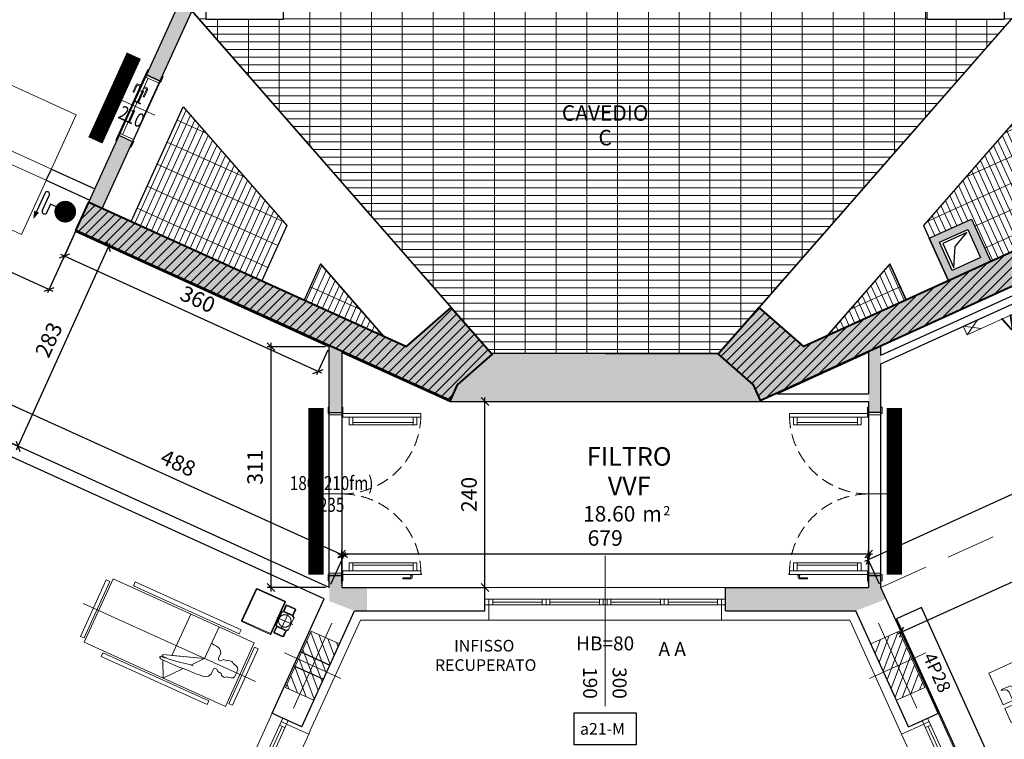
# Model space of a CAD drawing. Units: millimetres. Extents: x -53510 to 92537, y -14568 to 65432.
# Drawn here: x 37136 to 49833, y 39322 to 48605 of the extents above; entities that cross this region are included whole.
import ezdxf
from ezdxf.enums import TextEntityAlignment as Align

# ---------------------------------------------------------------- set-up
doc = ezdxf.new("R2010")
doc.units = ezdxf.units.MM
doc.header["$LTSCALE"] = 100
doc.linetypes.add('HIDDEN', pattern=[9.525, 6.35, -3.175])
doc.linetypes.add('HIDDEN2', pattern=[4.7625, 3.175, -1.5875])
doc.layers.get('0').update_dxf_attribs({"lineweight": 9})
for name, color, linetype, lineweight in [('000_ARREDO 1', 251, 'Continuous', 5), ('000_PORTE', 4, 'Continuous', 5), ('000_PROIEZIONI', 6, 'HIDDEN2', 13), ('0_note', 10, 'Continuous', 20), ('A-Bancali', 7, 'Continuous', 5), ('A-FIN', 4, 'Continuous', 5), ('A-GRIGLIE', 251, 'Continuous', 9), ('A-MURI-NONSEZ', 3, 'Continuous', 25), ('A-MURI-SEZ', 1, 'Continuous', 30), ('A-PORTE', 3, 'Continuous', 13), ('A-Quote-infissi', 6, 'Continuous', 9), ('A-QUOTE-PORTE', 6, 'Continuous', 9), ('A-Rivestimento', 3, 'Continuous', 20), ('A-TEX-ROOM', 7, 'Continuous', 9), ('APPARECCHIATURE', 212, 'Continuous', 5), ('COSTRUZIONI', 10, 'Continuous', 9), ('S-Assi', 251, 'Continuous', 9), ('S-CAMPI-PIL', 212, 'Continuous', 5), ('S-CLS', 5, 'Continuous', 40), ('S-Pilastri', 1, 'Continuous', 20)]:
    doc.layers.add(name, color=color, linetype=linetype, lineweight=lineweight)
doc.layers.add('A-CONTORNI', color=6, linetype='Continuous', plot=False)
doc.layers.add('A-SOGLIA', color=6, linetype='Continuous', plot=False)
for name, color, linetype in [('A-QUOTE', 6, 'Continuous'), ('ANTINCENDIO', 6, 'Continuous'), ('Arredi_appalto', 10, 'Continuous'), ('Codice infisso esterno', 6, 'Continuous'), ('IMP-VF', 10, 'Continuous')]:
    doc.layers.add(name, color=color, linetype=linetype)
doc.styles.add('AR_AT', font='simplex.shx', dxfattribs={"width": 0.9, "oblique": 15, "height": 16})
doc.styles.add('ARIAL', font='arial.ttf')
doc.styles.add('Cardio', font='romans.shx', dxfattribs={"height": 18})
doc.styles.add('Destinazione', font='arial.ttf')
doc.styles.add('RS', font='ROMANS')
doc.styles.add('RS8', font='ROMANS.shx', dxfattribs={"width": 0.8})
doc.styles.get("Standard").update_dxf_attribs({"font": 'txt.shx'})
doc.styles.add('testi meccanici', font='isocpeur.ttf', dxfattribs={"height": 20})
doc.dimstyles.new('ISO-100', dxfattribs={"dimtxt": 200, "dimasz": 100, "dimexe": 50, "dimexo": 50, "dimgap": 80, "dimtad": 1, "dimdec": 0, "dimlfac": 0.1, "dimtxsty": 'RS8', "dimblk": 'OBLIQUE', "dimcen": 250, "dimdle": 50, "dimclrt": 256, "dimadec": 0, "dimazin": 0, "dimtfac": 1, "dimtdec": 0, "dimtmove": 0, "dimatfit": 3, "dimfxl": 0, "dimarcsym": 0})
pattern_1 = [(45, (44685.9, 25441), (-61.87184, 61.87184), [])]
pattern_2 = [(114.4236, (57520.97, 47887.766), (71.13387, 32.3031), []), (24.4236, (57520.97, 47887.77), (129.212, -284.535), [])]
pattern_3 = [(65.5764, (31850.82, 47887.766), (-71.13387, 32.3031), []), (155.5764, (31850.82, 47887.77), (-129.212, -284.535), [])]

# ---------------------------------------------------------------- blocks, each defined once
blk = doc.blocks.new('Pilastro40x80')
at = {"layer": 'S-CAMPI-PIL'}
h = blk.add_hatch(dxfattribs=at)
h.set_pattern_fill('ANSI31', color=256, scale=70, style=0)
h.set_pattern_definition([(45, (0, 0), (-6.1872, 6.1872), [])])
h.paths.add_polyline_path([(20, 40), (0, 40), (0, 0), (20, 0)])
h.paths.add_polyline_path([(0, 40), (-20, 40), (-20, 0), (0, 0)])
h.paths.add_polyline_path([(0, 0), (-20, 0), (-20, -40), (0, -40)])
h.paths.add_polyline_path([(20, 0), (0, 0), (0, -40), (20, -40)])
blk.add_lwpolyline([(-20, -40), (20, -40), (20, 40), (-20, 40)], close=True)
at = {"layer": 'S-Assi'}
for p, q in [((0, -60), (0, 60)), ((-40, 0), (40, 0))]:
    blk.add_line(p, q, dxfattribs=at)
blk = doc.blocks.new('Dest_nomq2')
at = {"style": 'Destinazione', "width": 0.99}
for tag, p in [('DESTINAZIONE-RIGA1', (0, 0)), ('DESTINAZIONE-RIGA2', (0, -31.7)), ('DESTINAZIONE-RIGA3', (0, -63.3))]:
    blk.add_attdef(tag, text='', height=20, dxfattribs=at).set_placement(p, align=Align.CENTER)
blk = doc.blocks.new('Fin_250')
at = {"layer": 'A-Bancali'}
for p, q in [((-54, -120), (-54, 120)), ((0, 125), (0, -125))]:
    blk.add_line(p, q, dxfattribs=at)
at = {"layer": 'A-FIN'}
for p, q in [((-22.5, 125), (-22.5, -125)), ((-22.5, 120), (-15, 120)), ((-22.5, 115), (-15, 115)), ((-18.75, 115), (-18.75, 71.25)), ((-15, 125), (-15, -125)), ((-22.5, 71.25), (-15, 71.25)), ((-22.5, 66.25), (-15, 66.25)), ((-22.5, 61.25), (-15, 61.25)), ((-18.75, 61.25), (-18.75, 7.5)), ((-22.5, 7.5), (-15, 7.5)), ((-22.5, 2.5), (-15, 2.5)), ((-22.5, -2.5), (-15, -2.5)), ((-22.5, -7.5), (-15, -7.5)), ((-18.75, -7.5), (-18.75, -61.25)), ((-22.5, -61.25), (-15, -61.25)), ((-22.5, -66.25), (-15, -66.25)), ((-22.5, -71.25), (-15, -71.25)), ((-18.75, -71.25), (-18.75, -115)), ((-22.5, -115), (-15, -115)), ((-22.5, -120), (-15, -120))]:
    blk.add_line(p, q, dxfattribs=at)
at = {"layer": 'A-MURI-SEZ'}
for p, q in [((-42, 125), (-7.5, 125)), ((-7.5, 125), (0, 125)), ((-42, -125), (-7.5, -125)), ((-7.5, -125), (0, -125))]:
    blk.add_line(p, q, dxfattribs=at)
at = {"layer": 'A-Rivestimento'}
for p, q in [((-54, 125), (-54, 120)), ((-54, 120), (-22.5, 120)), ((-22.5, 120), (-22.5, 125)), ((-54, -120), (-22.5, -120)), ((-54, -125), (-54, -120)), ((-22.5, -120), (-22.5, -125))]:
    blk.add_line(p, q, dxfattribs=at)
blk = doc.blocks.new('Quota_dx')
blk.add_line((0, 37.5), (0, -156.5))
at = {"style": 'Cardio'}
for tag, p in [('LARGHEZZA', (4, -126.5)), ('ALTEZZA', (-34, -126.5))]:
    blk.add_attdef(tag, text='', height=18, rotation=270, dxfattribs=at).set_placement(p, align=Align.BOTTOM_CENTER)
blk.add_attdef('BANCALE', text='', height=18, dxfattribs=at).set_placement((0, -66.5), align=Align.TOP_CENTER)
blk = doc.blocks.new('Dest_mq')
at = {"style": 'Destinazione'}
for s, height, p in [('m', 20, (16.8, -110)), ('2', 12, (43.9, -102.1))]:
    blk.add_text(s, height=height, dxfattribs=at).set_placement(p)
at = {"style": 'Destinazione', "width": 0.99}
for tag, p in [('DESTINAZIONE-RIGA1', (0, 0)), ('DESTINAZIONE-RIGA2', (0, -38)), ('DESTINAZIONE-RIGA3', (0, -76))]:
    blk.add_attdef(tag, text='', height=24, dxfattribs=at).set_placement(p, align=Align.CENTER)
blk.add_attdef('SUPERFICIE', text='', height=20, dxfattribs=at).set_placement((7.9, -110), align=Align.RIGHT)
blk = doc.blocks.new('*U137')
for points in [[(-2040, 15), (-2075, 15), (-2075, 10), (-2090, 10), (-2090, 1020), (-2040, 1020), (-2040, 1020), (-2040, 1020)], [(-60, 15), (-25, 15), (-25, 10), (-10, 10), (-10, 1030), (-25, 1030), (-25, 1020), (-60, 1020)], [(-2040, 970), (-1940, 970), (-1940, 920), (-2040, 920)], [(-1970, 920), (-1940, 920), (-1940, 145), (-1970, 145)], [(-60, 970), (-160, 970), (-160, 920), (-60, 920)], [(-130, 920), (-160, 920), (-160, 145), (-130, 145)], [(-2040, 145), (-1940, 145), (-1940, 95), (-2040, 95)], [(-60, 145), (-160, 145), (-160, 95), (-60, 95)], [(-2090, 0), (-2170, 0), (-2170, 15), (-2090, 15)], [(-30, -160), (0, -160), (0, 0), (-30, 0)], [(-10, 0), (70, 0), (70, 15), (-10, 15)], [(-2070, -160), (-2100, -160), (-2100, 0), (-2070, 0)], [(-2090, -160), (-2170, -160), (-2170, -175), (-2090, -175)], [(-10, -160), (70, -160), (70, -175), (-10, -175)]]:
    blk.add_lwpolyline(points, close=True)
for points in [[(-10, 878), (-8, 878, 0.414214), (-5, 881), (-5, 920, 0.414214), (-8, 923), (-10, 923)], [(-5, 908), (25, 908, -0.414214), (45, 888), (45, 793, -0.414214), (40, 788), (35, 788, -0.414214), (30, 793), (30, 888, 0.414214), (25, 893), (-5, 893)]]:
    blk.add_lwpolyline(points, format="xyb")
for centre in [(-2080, 5), (-20, 5)]:
    blk.add_circle(centre, 5)
at = {"linetype": 'HIDDEN2', "ltscale": 0.5}
for centre, start, end in [((-2070, 0), 0, 90), ((-30, 0), 90, 180)]:
    blk.add_arc(centre, 1020, start, end, dxfattribs=at)
at = {"layer": 'A-QUOTE-PORTE'}
blk.add_line((-1050, 87), (-1050, -347), dxfattribs=at)
at = {"layer": 'A-SOGLIA'}
blk.add_lwpolyline([(0, -160), (-2100, -160), (-2100, 0), (0, 0)], close=True, dxfattribs=at)
at = {"layer": 'A-QUOTE-PORTE', "style": 'RS', "width": 0.8}
blk.add_attdef('90', text='', height=180, rotation=90, dxfattribs=at).set_placement((-1620, -350), align=Align.CENTER)
blk.add_attdef('210', text='', height=180, rotation=90, dxfattribs=at).set_placement((-1520, -350), align=Align.TOP_CENTER)
blk = doc.blocks.new('_Oblique')
blk.add_line((-0.5, -0.5), (0.5, 0.5))
blk = doc.blocks.new('*D193')
at = {"layer": 'A-QUOTE', "color": 0, "lineweight": -2}
for p, q in [((48033, 41622), (52567, 43681)), ((52666, 43343), (52501, 43706)), ((48222, 41325), (48058, 41688))]:
    blk.add_line(p, q, dxfattribs=at)
at = {"layer": 'A-QUOTE', "color": 0, "lineweight": -2, "xscale": 100, "yscale": 100, "zscale": 100}
for p, rotation in [((52522, 43660), 24.423592828865), ((48078, 41642), 204.423592828865)]:
    blk.add_blockref('_Oblique', p, dxfattribs=dict(at, rotation=rotation))
at = {"layer": 'A-QUOTE', "insert": (50226, 42815), "char_height": 200, "attachment_point": 5, "rotation": 24.4236, "style": 'RS8'}
blk.add_mtext('488', dxfattribs=at)
blk = doc.blocks.new('*D251')
at = {"layer": 'A-QUOTE', "color": 0, "lineweight": -2}
for p, q in [((41239, 41713), (48133, 41713)), ((41289, 41330), (41289, 41763)), ((48083, 41330), (48083, 41763))]:
    blk.add_line(p, q, dxfattribs=at)
at = {"layer": 'A-QUOTE', "color": 0, "lineweight": -2, "xscale": 100, "yscale": 100, "zscale": 100, "rotation": 180}
blk.add_blockref('_Oblique', (41289, 41713), dxfattribs=at)
at = {"layer": 'A-QUOTE', "color": 0, "lineweight": -2, "xscale": 100, "yscale": 100, "zscale": 100}
blk.add_blockref('_Oblique', (48083, 41713), dxfattribs=at)
at = {"layer": 'A-QUOTE', "insert": (44686, 41893), "char_height": 200, "attachment_point": 5, "style": 'RS8'}
blk.add_mtext('679', dxfattribs=at)
blk = doc.blocks.new('LETTO SO')
for p, q in [((-1850, 600), (-1850, 0)), ((-1400, 600), (-1850, 600)), ((-1592, 537), (-1587, 548)), ((-1592, 483), (-1592, 537)), ((-1587, 548), (-1582, 537)), ((-1400, 0), (-1400, 600)), ((-1350, 600), (-1350, 0)), ((-1150, 600), (-1350, 600)), ((-1150, 0), (-1150, 600)), ((-1100, 600), (-1100, 0)), ((-900, 600), (-1100, 600)), ((-900, 0), (-900, 600)), ((-850, 600), (-850, 0)), ((0, 600), (-850, 600)), ((0, 0), (0, 600)), ((-1586, 451), (-1592, 483)), ((-1587, 402), (-1586, 451)), ((-1578, 392), (-1587, 402)), ((-1561, 393), (-1578, 392)), ((-1551, 402), (-1561, 393)), ((-1559, 485), (-1559, 485)), ((-1500, 404), (-1551, 402)), ((-1464, 399), (-1500, 404)), ((-1428, 393), (-1464, 399)), ((-1387, 383), (-1428, 393)), ((-1336, 373), (-1387, 383)), ((227, 400), (27, 400)), ((227, 400), (27, 400)), ((27, 400), (27, 200)), ((227, 200), (227, 400)), ((-1195, 363), (-1336, 373)), ((-1157, 354), (-1195, 363)), ((-1103, 342), (-1157, 354)), ((-949, 311), (-1103, 342)), ((-1054, 263), (-1103, 250)), ((-1004, 274), (-1054, 263)), ((-949, 281), (-1004, 274)), ((-909, 305), (-949, 311)), ((-883, 291), (-949, 281)), ((-877, 301), (-909, 305)), ((-796, 299), (-883, 291)), ((-774, 301), (-877, 301)), ((-774, 301), (-796, 299)), ((-575, 299), (-675, 298)), ((-625, 350), (-625, 250)), ((203, 273), (200, 250)), ((204, 300), (203, 273)), ((203, 273), (203, 273)), ((-1586, 147), (-1590, 117)), ((-1572, 199), (-1587, 186)), ((-1587, 186), (-1586, 147)), ((-1551, 199), (-1572, 199)), ((-1531, 188), (-1551, 199)), ((-1551, 127), (-1536, 134)), ((-1536, 134), (-1520, 137)), ((-1500, 188), (-1531, 188)), ((-1520, 137), (-1111, 131)), ((-1469, 199), (-1500, 188)), ((-1387, 219), (-1469, 199)), ((-1336, 229), (-1387, 219)), ((-1199, 232), (-1336, 229)), ((-1164, 240), (-1199, 232)), ((-1137, 243), (-1164, 240)), ((-1103, 250), (-1137, 243)), ((-1111, 131), (-1031, 127)), ((-887, 127), (-821, 130)), ((-821, 130), (-744, 137)), ((-744, 137), (-702, 142)), ((-702, 142), (-662, 147)), ((-662, 147), (-592, 156)), ((-592, 156), (-477, 158)), ((-497, 126), (-436, 137)), ((-477, 158), (-438, 151)), ((-438, 151), (-395, 147)), ((-436, 137), (-395, 147)), ((-395, 147), (-344, 158)), ((-395, 147), (-344, 158)), ((-87, 147), (-98, 127)), ((-85, 223), (-87, 209)), ((-87, 209), (-87, 147)), ((-77, 240), (-85, 223)), ((-46, 240), (-77, 240)), ((-16, 209), (-46, 240)), ((25, 209), (-16, 209)), ((36, 199), (25, 209)), ((27, 200), (227, 200)), ((60, 190), (36, 199)), ((87, 188), (60, 190)), ((103, 193), (87, 188)), ((116, 203), (103, 193)), ((138, 209), (116, 203)), ((169, 219), (138, 209)), ((189, 229), (169, 219)), ((200, 250), (189, 229)), ((-1850, 0), (-1400, 0)), ((-1590, 117), (-1592, 65)), ((-1592, 65), (-1587, 54)), ((-1587, 54), (-1582, 65)), ((-1582, 65), (-1575, 76)), ((-1575, 76), (-1566, 102)), ((-1575, 76), (-1575, 76)), ((-1566, 102), (-1561, 117)), ((-1561, 117), (-1551, 127)), ((-1350, 0), (-1150, 0)), ((-1100, 0), (-900, 0)), ((-1031, 127), (-887, 127)), ((-850, 0), (0, 0)), ((-774, 65), (-770, 86)), ((-754, 55), (-774, 65)), ((-770, 86), (-713, 86)), ((-763, 90), (-764, 96)), ((-764, 96), (-713, 96)), ((-733, 86), (-763, 90)), ((-458, 59), (-754, 55)), ((-713, 86), (-733, 86)), ((-713, 96), (-696, 99)), ((-696, 99), (-682, 96)), ((-682, 96), (-640, 100)), ((-640, 100), (-600, 106)), ((-600, 106), (-497, 126)), ((-385, 65), (-458, 59)), ((-334, 70), (-385, 65)), ((-273, 77), (-334, 70)), ((-211, 86), (-273, 77)), ((-174, 91), (-211, 86)), ((-127, 102), (-174, 91)), ((-108, 117), (-127, 102)), ((-98, 127), (-108, 117))]:
    blk.add_line(p, q)
blk.add_lwpolyline([(-1582, 537), (-1576, 521), (-1572, 506), (-1559, 485), (-1541, 465), (-1466, 460), (-1354, 459), (-1158, 459), (-1092, 465), (-1030, 469), (-955, 472), (-878, 470), (-785, 465), (-737, 458), (-692, 445), (-623, 436), (-498, 434), (-430, 444), (-344, 445), (-393, 451), (-448, 461), (-503, 472), (-600, 486), (-673, 495), (-764, 496), (-754, 506), (-713, 506), (-774, 506), (-785, 516), (-774, 527), (-754, 537), (-537, 537), (-395, 527), (-334, 527), (-267, 521), (-211, 516), (-177, 514), (-136, 505), (-108, 486), (-87, 445), (-87, 373), (-77, 358), (-46, 357), (-22, 381), (5, 383), (26, 387), (43, 408), (77, 414), (92, 413), (97, 404), (111, 396), (138, 393), (169, 383), (189, 373), (200, 352), (204, 300)])
blk = doc.blocks.new('*D284')
at = {"layer": 'A-QUOTE', "color": 0, "lineweight": -2}
blk.add_line((52994, 42741), (48460, 40681), dxfattribs=at)
at = {"layer": 'A-QUOTE', "color": 0, "lineweight": -2, "xscale": 100, "yscale": 100, "zscale": 100}
for p, rotation in [((52949, 42720), 24.42359282884063), ((48505, 40702), 204.4235928288406)]:
    blk.add_blockref('_Oblique', p, dxfattribs=dict(at, rotation=rotation))
at = {"layer": 'A-QUOTE', "insert": (50653, 41875), "char_height": 200, "attachment_point": 5, "rotation": 24.4236, "style": 'RS8'}
blk.add_mtext('488', dxfattribs=at)
blk = doc.blocks.new('A$C6E226B23')
at = {"layer": 'Codice infisso esterno', "color": 3}
blk.add_lwpolyline([(1100, -1196), (1900, -1196), (1900, -1607), (1100, -1607)], close=True, dxfattribs=at)
at = {"layer": 'Codice infisso esterno', "insert": (1176, -1328), "char_height": 150, "attachment_point": 1}
blk.add_mtext_dynamic_manual_height_columns('{\\fArial|b0|i0|c0|p34;a21-M}', width=800, gutter_width=12.5, heights=[0], dxfattribs=at)
blk = doc.blocks.new('ANTINCENDIO')
at = {"layer": 'ANTINCENDIO'}
for p, q in [((21800, -2161), (21491, -2163)), ((21591, -2223), (21800, -2221)), ((21704, -2286), (21592, -2287)), ((21705, -2370), (21704, -2286))]:
    blk.add_line(p, q, dxfattribs=at)
blk.add_lwpolyline([(21439, -2163, 0, 67.2, 0), (21542, -2163, 67.2, 67.2, 0)], format="xyseb", dxfattribs=at)
at = {"layer": 'ANTINCENDIO', "const_width": 140}
blk.add_lwpolyline([(21697, -2428, -1), (21698, -2568, -1)], format="xyb", close=True, dxfattribs=at)
at = {"layer": 'ANTINCENDIO'}
for centre, radius, start, end in [((21588, -2255), 32.4, 83.2647, 277.5242), ((21806, -2191), 30.7, 259.1237, 101.6652)]:
    blk.add_arc(centre, radius, start, end, dxfattribs=at)
blk = doc.blocks.new('*U68')
for points in [[(-850, 190), (-930, 190), (-930, 205), (-850, 205)], [(-830, 190), (-860, 190), (-860, 0), (-830, 0)], [(-30, 190), (0, 190), (0, 0), (-30, 0)], [(-10, 190), (70, 190), (70, 205), (-10, 205)], [(-850, 0), (-930, 0), (-930, -15), (-850, -15)], [(-30, 35), (-30, 0), (-25, 0), (-25, -15), (-840, -15), (-840, 0), (-830, 0), (-830, 35)], [(-10, 0), (70, 0), (70, -15), (-10, -15)]]:
    blk.add_lwpolyline(points, close=True)
for points in [[(-678, 35), (-678, 37, 0.414214), (-680, 40), (-720, 40, 0.414214), (-722, 37), (-722, 35)], [(-708, 40), (-708, 70, -0.414214), (-688, 90), (-593, 90, -0.414214), (-588, 85), (-588, 80, -0.414214), (-593, 75), (-688, 75, 0.414214), (-693, 70), (-693, 40)], [(-678, -15), (-678, -17, -0.414214), (-680, -20), (-720, -20, -0.414214), (-722, -17), (-722, -15)], [(-708, -20), (-708, -50, 0.414214), (-688, -70), (-593, -70, 0.414214), (-588, -65), (-588, -60, 0.414214), (-593, -55), (-688, -55, -0.414214), (-693, -50), (-693, -20)]]:
    blk.add_lwpolyline(points, format="xyb")
blk.add_circle((-20, -5), 5)
at = {"layer": 'A-QUOTE-PORTE'}
blk.add_line((-430, 314), (-430, -224), dxfattribs=at)
at = {"layer": 'A-SOGLIA'}
blk.add_lwpolyline([(0, 0), (-860, 0), (-860, 190), (0, 190)], close=True, dxfattribs=at)
at = {"layer": 'A-QUOTE-PORTE', "style": 'RS', "width": 0.8}
blk.add_attdef('100', text='', height=180, rotation=90, dxfattribs=at).set_placement((-380, 40), align=Align.CENTER)
blk.add_attdef('210', text='', height=180, rotation=90, dxfattribs=at).set_placement((-280, 40), align=Align.TOP_CENTER)
blk = doc.blocks.new('*D910')
at = {"layer": 'A-QUOTE', "color": 0, "lineweight": -2}
for p, q in [((37902, 45851), (38328, 45657)), ((37093, 43058), (38303, 45724)), ((36733, 43276), (37159, 43082))]:
    blk.add_line(p, q, dxfattribs=at)
at = {"layer": 'Defpoints', "color": 0}
for p in [(37857, 45872), (38283, 45678), (36687, 43297)]:
    blk.add_point(p, dxfattribs=at)
at = {"layer": 'A-QUOTE', "color": 0, "lineweight": -2, "xscale": 100, "yscale": 100, "zscale": 100}
for p, rotation in [((38283, 45678), 65.57640717110563), ((37113, 43103), 245.5764071711057)]:
    blk.add_blockref('_Oblique', p, dxfattribs=dict(at, rotation=rotation))
at = {"layer": 'A-QUOTE', "insert": (37534, 44465), "char_height": 200, "attachment_point": 5, "rotation": 65.5764, "style": 'RS8'}
blk.add_mtext('283', dxfattribs=at)
blk = doc.blocks.new('*D931')
at = {"layer": 'A-QUOTE', "color": 0, "lineweight": -2}
for p, q in [((32154, 48555), (31759, 47685)), ((31734, 47752), (37561, 45105)), ((37890, 45950), (37495, 45081))]:
    blk.add_line(p, q, dxfattribs=at)
at = {"layer": 'Defpoints', "color": 0}
for p in [(32175, 48601), (37911, 45996), (37516, 45126)]:
    blk.add_point(p, dxfattribs=at)
at = {"layer": 'A-QUOTE', "color": 0, "lineweight": -2, "xscale": 100, "yscale": 100, "zscale": 100}
for p, rotation in [((31780, 47731), 155.5764071713767), ((37516, 45126), 335.5764071713768)]:
    blk.add_blockref('_Oblique', p, dxfattribs=dict(at, rotation=rotation))
at = {"layer": 'A-QUOTE', "insert": (34722, 46592), "char_height": 200, "attachment_point": 5, "rotation": 335.5764, "style": 'RS8'}
blk.add_mtext('630', dxfattribs=at)
blk = doc.blocks.new('*D932')
at = {"layer": 'A-QUOTE', "color": 0, "lineweight": -2}
blk.add_line((43136, 41230), (43136, 43730), dxfattribs=at)
at = {"layer": 'Defpoints', "color": 0}
for p in [(43136, 43680), (43136, 43680), (43136, 41280)]:
    blk.add_point(p, dxfattribs=at)
at = {"layer": 'A-QUOTE', "color": 0, "lineweight": -2, "xscale": 100, "yscale": 100, "zscale": 100}
for p, rotation in [((43136, 43680), 90), ((43136, 41280), 270)]:
    blk.add_blockref('_Oblique', p, dxfattribs=dict(at, rotation=rotation))
at = {"layer": 'A-QUOTE', "insert": (42956, 42480), "char_height": 200, "attachment_point": 5, "rotation": 90, "style": 'RS8'}
blk.add_mtext('240', dxfattribs=at)
blk = doc.blocks.new('*D933')
at = {"layer": 'A-QUOTE', "color": 0, "lineweight": -2}
for p, q in [((36708, 43342), (36895, 43753)), ((36828, 43728), (41361, 41670)), ((41149, 41325), (41336, 41736))]:
    blk.add_line(p, q, dxfattribs=at)
at = {"layer": 'Defpoints', "color": 0}
for p in [(36687, 43297), (41315, 41691), (41129, 41280)]:
    blk.add_point(p, dxfattribs=at)
at = {"layer": 'A-QUOTE', "color": 0, "lineweight": -2, "xscale": 100, "yscale": 100, "zscale": 100}
for p, rotation in [((36874, 43707), 155.5764071711448), ((41315, 41691), 335.5764071711448)]:
    blk.add_blockref('_Oblique', p, dxfattribs=dict(at, rotation=rotation))
at = {"layer": 'A-QUOTE', "insert": (39169, 42863), "char_height": 200, "attachment_point": 5, "rotation": 335.5764, "style": 'RS8'}
blk.add_mtext('488', dxfattribs=at)
blk = doc.blocks.new('*D955')
at = {"layer": 'A-QUOTE', "color": 0, "lineweight": -2}
for p, q in [((37834, 45827), (37690, 45509)), ((41030, 44047), (37665, 45575)), ((41108, 44340), (40964, 44022))]:
    blk.add_line(p, q, dxfattribs=at)
at = {"layer": 'Defpoints', "color": 0}
for p in [(37855, 45872), (37710, 45554), (41129, 44386)]:
    blk.add_point(p, dxfattribs=at)
at = {"layer": 'A-QUOTE', "color": 0, "lineweight": -2, "xscale": 100, "yscale": 100, "zscale": 100}
for p, rotation in [((37710, 45554), 155.5764071713768), ((40984, 44068), 335.5764071713768)]:
    blk.add_blockref('_Oblique', p, dxfattribs=dict(at, rotation=rotation))
at = {"layer": 'A-QUOTE', "insert": (39422, 44975), "char_height": 200, "attachment_point": 5, "rotation": 335.5764, "style": 'RS8'}
blk.add_mtext('360', dxfattribs=at)
blk = doc.blocks.new('*D956')
at = {"layer": 'A-QUOTE', "color": 0, "lineweight": -2}
for p, q in [((41079, 44387), (40326, 44387)), ((40376, 44437), (40376, 41230)), ((41079, 41280), (40326, 41280))]:
    blk.add_line(p, q, dxfattribs=at)
at = {"layer": 'Defpoints', "color": 0}
for p in [(41129, 44387), (40376, 41280), (41129, 41280)]:
    blk.add_point(p, dxfattribs=at)
at = {"layer": 'A-QUOTE', "color": 0, "lineweight": -2, "xscale": 100, "yscale": 100, "zscale": 100}
for p, rotation in [((40376, 44387), 90), ((40376, 41280), 270)]:
    blk.add_blockref('_Oblique', p, dxfattribs=dict(at, rotation=rotation))
at = {"layer": 'A-QUOTE', "insert": (40196, 42833), "char_height": 200, "attachment_point": 5, "rotation": 90, "style": 'RS8'}
blk.add_mtext('311', dxfattribs=at)
blk = doc.blocks.new('colonna-prese')
at = {"layer": '000_PROIEZIONI', "linetype": 'HIDDEN'}
for p, q in [((111, 12), (-111, -12)), ((-99, 79), (79, 99)), ((-12, 111), (12, -111))]:
    blk.add_line(p, q, dxfattribs=at)
for points in [[(-117, 57), (-197, 48), (-205, 37), (-192, -82), (-181, -91), (-102, -82)], [(-116, 47), (-191, 39), (-195, 34), (-183, -77), (-178, -80), (-103, -72)], [(-99, 79), (-117, 57), (-102, -82), (-79, -99), (99, -79), (117, -57), (102, 82), (79, 99)], [(-90, 81), (-89, 76), (-107, 54), (-92, -77), (-76, -89), (94, -70), (107, -54), (92, 77), (70, 94), (69, 98)], [(102, 82), (181, 91), (192, 82), (205, -37), (197, -48), (117, -57)], [(103, 72), (178, 80), (183, 77), (195, -34), (191, -39), (116, -47)]]:
    blk.add_lwpolyline(points, dxfattribs=at)
for points in [[(245, -73), (289, -471), (280, -482), (-167, -532), (-178, -523), (-222, -126), (-214, -115), (234, -64)], [(235, -74), (279, -472), (-168, -522), (-212, -124)]]:
    blk.add_lwpolyline(points, close=True, dxfattribs=at)
blk.add_circle((0, 0), 80, dxfattribs=at)

msp = doc.modelspace()

# ---------------------------------------------------------------- hatches: boundary and pattern name
at = {"layer": 'A-GRIGLIE'}
h = msp.add_hatch(dxfattribs=at)
h.set_pattern_fill('GRATE', color=256, scale=125, style=0)
h.paths.add_polyline_path([(43218.8, 44300), (39356.3, 48719.4), (39535.9, 49114.8), (39535.9, 48610), (40535.9, 48610), (40535.9, 49210), (48835.9, 49210), (48835.9, 48610), (49835.9, 48610), (49835.9, 49114.8), (50015.5, 48719.4), (46151.7, 44301.3)])
h = msp.add_hatch(dxfattribs=at)
h.set_pattern_fill('GRATE', color=256, scale=125, style=0)
h.paths.add_polyline_path([(44685.9, 44300.6), (44685.9, 49210), (40535.9, 49210), (40535.9, 48610), (39535.9, 48610), (39535.9, 49114.8), (39356.3, 48719.4), (43218.8, 44300)])
h = msp.add_hatch(dxfattribs=at)
h.set_pattern_fill('GRATE', color=256, scale=2500, style=0)
h.set_pattern_definition(pattern_3)
h.paths.add_polyline_path([(39244, 47480.3), (38572.7, 46002.2), (40257.1, 45237.2), (40581, 45950.5)])
h = msp.add_hatch(dxfattribs=at)
h.set_pattern_fill('GRATE', color=256, scale=2500, style=0)
h.set_pattern_definition(pattern_2)
h.paths.add_polyline_path([(48865.9, 45785.1), (49411.6, 46032.9), (49659.7, 45486.6), (49114, 45238.8), (49114.7, 45237.2), (50799.1, 46002.2), (50127.8, 47480.3), (48790.8, 45950.5)])
h = msp.add_hatch(dxfattribs=at)
h.set_pattern_fill('GRATE', color=256, scale=2500, style=0)
h.set_pattern_definition(pattern_3)
h.paths.add_polyline_path([(41014.7, 45454.3), (40803.4, 44989.2), (41827.7, 44524)])
h = msp.add_hatch(dxfattribs=at)
h.set_pattern_fill('GRATE', color=256, scale=2500, style=0)
h.set_pattern_definition(pattern_2)
h.paths.add_polyline_path([(48357.1, 45454.3), (48568.3, 44989.2), (47544.1, 44524)])
at = {"layer": 'IMP-VF'}
for points in [[(50245.6, 48672.2), (49885.9, 49464.2), (49885.9, 52000), (50160.9, 52000), (50160.9, 52160), (49895, 52160), (49885.9, 53260), (48790.9, 53260), (48790.9, 52960), (49585.9, 52960), (49585.9, 49510), (45485.9, 49510), (45485.9, 52960), (46240.9, 52960.6), (46240.9, 53260), (44740.5, 53260), (44740.5, 52960), (45185.9, 52960), (45185.9, 49510), (42635.9, 49510), (42635.9, 52960), (43090.5, 52960), (43090.5, 53260), (41890.5, 53260), (41890.5, 52960), (42335.9, 52960), (42335.9, 49510), (39785.9, 49510), (39785.9, 52960), (40240.5, 52960), (40240.5, 53260), (39485.9, 53260), (39485.9, 49464.2), (38772.3, 47892.9), (38945.3, 47814.4), (39535.9, 49114.8), (39575.9, 49210), (45455.2, 49210), (48727.2, 49210), (49795.9, 49210), (49836.6, 49113.3), (49988.7, 48778.2), (50072.6, 48593.6)], [(44685.9, 49210), (44685.9, 49510), (42635.9, 49510), (42635.9, 52960), (43090.5, 52960), (43090.5, 53260), (41890.5, 53260), (41890.5, 52960), (42335.9, 52960), (42335.9, 49510), (39785.9, 49510), (39785.9, 52960), (40240.5, 52960), (40240.5, 53260), (39485.9, 53260), (39485.9, 49464.2), (38772.3, 47892.9), (38945.3, 47814.4), (39535.9, 49114.8), (39575.9, 49210)], [(44685.9, 43679.6), (44685.9, 44300), (43218.8, 44300), (42701.6, 44891.8), (42125.8, 44388.6), (38199.4, 46171.7), (38589.8, 47031.3), (38416.8, 47109.9), (37854.8, 45872.4), (42683.5, 43679.6)]]:
    msp.add_hatch(color=256, dxfattribs=at).paths.add_polyline_path(points)
h = msp.add_hatch(color=256, dxfattribs=at)
h.paths.add_polyline_path([(50290.7, 45332), (51365.1, 45819.9)], flags=17)
h.paths.add_polyline_path([(38416.8, 47109.9), (37854.8, 45872.4), (42683.5, 43679.6), (46685.1, 43679.6), (50150.7, 45253.4), (50145, 45265.8), (51510.8, 45886.1), (51332.5, 46278.7), (50601.2, 47889.1), (50428.2, 47810.6), (51172.4, 46171.7), (47246, 44388.6), (46670.2, 44891.8), (46153, 44300), (46124.4, 44300), (43533.6, 44300), (43218.8, 44300), (42701.6, 44891.8), (42125.8, 44388.6), (38491.2, 46039.2), (38199.4, 46171.7), (38589.8, 47031.3)])
h = msp.add_hatch(color=256, dxfattribs=at)
h.dxf.hatch_style = 1
h.paths.add_polyline_path([(49411.6, 46032.9), (48865.3, 45784.8), (49113.4, 45238.5), (49659.7, 45486.6)])
h.paths.add_polyline_path([(49527.3, 45536.3), (49163.1, 45370.9), (48997.7, 45735.1), (49361.9, 45900.5)], flags=16)
h = msp.add_hatch(color=256, dxfattribs=at)
h.dxf.hatch_style = 1
h.paths.add_polyline_path([(41288.7, 43537.1), (41128.7, 43537.1), (41128.7, 44619.8), (41288.7, 44619.8)])
h = msp.add_hatch(color=256, dxfattribs=at)
h.dxf.hatch_style = 1
h.paths.add_polyline_path([(48083.1, 43537.1), (48243.1, 43537.1), (48243.1, 44619.8), (48083.1, 44619.8)])
h = msp.add_hatch(color=256, dxfattribs=at)
h.dxf.hatch_style = 1
h.paths.add_polyline_path([(41128.7, 41437.1), (41288.7, 41437.1), (41288.7, 41279.6), (41613.8, 41279.6), (41613.8, 40979.6), (41453.8, 40979.6), (41128.7, 41103.9)])
h = msp.add_hatch(color=256, dxfattribs=at)
h.dxf.hatch_style = 1
h.paths.add_polyline_path([(48243.1, 41437.1), (48083.1, 41437.1), (48083.1, 41279.6), (46235.9, 41279.6), (46235.9, 40979.6), (47918, 40979.6), (48243.1, 41103.9), (48308.3, 41135.9), (48243.1, 41279.6)])
at = {"layer": 'S-CAMPI-PIL'}
h = msp.add_hatch(dxfattribs=at)
h.set_pattern_fill('ANSI31', color=256, scale=700, style=0)
h.set_pattern_definition(pattern_1)
h.paths.add_polyline_path([(42686.7, 43694.6), (42778.4, 43896.5), (43228, 44289.5), (42701.6, 44891.8), (42125.8, 44388.6), (38026.4, 46250.3), (37861, 45886.1)])
h.paths.add_polyline_path([(51345.4, 46250.3), (47246, 44388.6), (46670.2, 44891.8), (46143.8, 44289.5), (46593.4, 43896.5), (46685.1, 43694.6), (51510.8, 45886.1)])
h = msp.add_hatch(dxfattribs=at)
h.set_pattern_fill('ANSI31', color=256, scale=700, style=0)
h.set_pattern_definition(pattern_1)
h.paths.add_polyline_path([(42686.7, 43694.6), (42778.4, 43896.5), (43228, 44289.5), (42701.6, 44891.8), (42125.8, 44388.6), (38026.4, 46250.3), (37861, 45886.1)])

# ---------------------------------------------------------------- linework, layer by layer
msp.add_line((48243.1, 43537.1), (48083.1, 43537.1))
at = {"layer": '000_ARREDO 1'}
for p, q in [((37863.2, 47380), (35860, 48289.7)), ((37544.8, 46678.9), (35541.7, 47588.6)), ((35475.5, 47442.9), (37478.6, 46533.3)), ((37863.2, 47380), (37160.2, 45832.2)), ((37160.2, 45832.2), (35157.1, 46741.8)), ((37956.2, 41073.3), (40175, 40065.7)), ((39641.1, 40542), (39610.6, 40561.1)), ((39672.5, 40522.2), (39641.1, 40542)), ((39710.4, 40492.7), (39672.5, 40522.2)), ((39702.2, 40379.1), (39727.7, 40435.1)), ((39721.7, 40471.6), (39710.4, 40492.7)), ((39726.8, 40458), (39721.7, 40471.6)), ((39727.7, 40435.1), (39726.8, 40458)), ((39698.4, 40364.8), (39702.2, 40379.1)), ((39698.8, 40346.8), (39698.4, 40364.8)), ((39726.8, 40334.1), (39698.8, 40346.8)), ((39767.6, 40349.4), (39726.8, 40334.1)), ((39804.9, 40332.4), (39767.6, 40349.4)), ((39818.5, 40337.5), (39804.9, 40332.4)), ((39844.1, 40335.5), (39818.5, 40337.5)), ((39869.4, 40325.7), (39844.1, 40335.5)), ((39882.1, 40315.2), (39869.4, 40325.7)), ((39889.7, 40300.5), (39882.1, 40315.2)), ((39907.6, 40285.8), (39889.7, 40300.5)), ((39931.4, 40263.7), (39907.6, 40285.8)), ((39945.8, 40245.9), (39931.4, 40263.7)), ((39929.5, 40175.7), (39939.8, 40200.7)), ((39939.8, 40200.7), (39946.7, 40223)), ((39939.8, 40200.7), (39939.8, 40200.7)), ((39946.7, 40223), (39945.8, 40245.9))]:
    msp.add_line(p, q, dxfattribs=at)
for points in [[(37966.6, 40629.2), (37921.3, 40649.8), (38252.1, 41378.3), (38297.4, 41357.7)], [(39789.5, 39746.8), (37969.1, 40573.4), (38341.1, 41392.5), (40161.5, 40565.9)], [(38601.2, 41302.3), (39967.7, 40681.8), (39990.9, 40732.8), (38624.4, 41353.4)], [(39878.5, 39761), (39833.2, 39781.5), (40164, 40510.1), (40209.3, 40489.5)], [(38187.7, 40391.6), (39554.1, 39771.1), (39574.7, 39816.4), (38208.2, 40436.9)]]:
    msp.add_lwpolyline(points, close=True, dxfattribs=at)
for points in [[(39342.4, 40937.8), (39099.6, 40403.3), (39520.6, 40362.9), (39706.6, 40772.4)], [(39347.3, 40281.5), (39371.3, 40270.3), (39324, 40285.1), (39269.9, 40297.9), (39214.9, 40311.1), (39121, 40339), (39051.3, 40360.8), (38967.3, 40397.5), (38972.4, 40383.9), (39009.8, 40366.9), (38953.8, 40392.4), (38940.2, 40387.3), (38945.3, 40373.7), (38959.7, 40355.9), (39156.8, 40265.7), (39290.7, 40216.8), (39346.7, 40191.4), (39409.4, 40168.7), (39463, 40149.9), (39494.9, 40138), (39535.4, 40129.9), (39569.1, 40135.5), (39604.7, 40164.3), (39634.4, 40229.7), (39650.4, 40238.8), (39678.9, 40226.9), (39690.1, 40195.1), (39714.2, 40182.2), (39732, 40169.9), (39738.4, 40143.4), (39766.8, 40124.5), (39781.5, 40118.7), (39789.7, 40125.4), (39805.5, 40126.3), (39831.3, 40117.7), (39863.5, 40114.4), (39886.5, 40115.2), (39904.3, 40129.7), (39930.3, 40175.3)], [(39520.6, 40362.9), (38981.6, 40414.7), (38981.9, 40391.1)], [(38982.5, 40345.4), (38985.8, 40111.7), (39245.1, 40233.5)], [(39342.6, 40279.3), (39520.6, 40362.9)]]:
    msp.add_lwpolyline(points, dxfattribs=at)
at = {"layer": '000_PROIEZIONI', "linetype": 'HIDDEN'}
msp.add_line((48243.1, 41279.6), (52686.4, 43297.4), dxfattribs=at)
at = {"layer": 'A-Bancali'}
for p, q in [((46235.9, 41279.6), (43135.9, 41279.6)), ((44685.9, 41279.6), (43135.9, 41279.6)), ((46185.9, 40859.6), (43185.9, 40859.6)), ((44685.9, 40859.6), (43185.9, 40859.6))]:
    msp.add_line(p, q, dxfattribs=at)
at = {"layer": 'A-CONTORNI'}
msp.add_lwpolyline([(43218.8, 44300), (39356.3, 48719.4), (39535.9, 49114.8), (39535.9, 48610), (40535.9, 48610), (40535.9, 49210), (48835.9, 49210), (48835.9, 48610), (49835.9, 48610), (49835.9, 49114.8), (50015.5, 48719.4), (46151.7, 44301.3)], close=True, dxfattribs=at)
msp.add_lwpolyline([(44685.9, 44300.6), (43218.8, 44300), (39356.3, 48719.4), (39535.9, 49114.8), (39535.9, 48610), (40535.9, 48610), (40535.9, 49210), (44685.9, 49210)], dxfattribs=at)
at = {"layer": 'A-FIN'}
for p, q in [((46235.9, 41129.6), (43135.9, 41129.6)), ((44685.9, 41129.6), (43135.9, 41129.6)), ((46235.9, 41054.6), (43135.9, 41054.6)), ((44685.9, 41054.6), (43135.9, 41054.6)), ((43185.9, 41054.6), (43185.9, 41129.6)), ((43235.9, 41054.6), (43235.9, 41129.6)), ((43873.4, 41092.1), (43235.9, 41092.1)), ((43873.4, 41054.6), (43873.4, 41129.6)), ((43923.4, 41054.6), (43923.4, 41129.6)), ((43973.4, 41054.6), (43973.4, 41129.6)), ((44610.9, 41092.1), (43973.4, 41092.1)), ((44610.9, 41092.1), (43973.4, 41092.1)), ((44610.9, 41054.6), (44610.9, 41129.6)), ((44610.9, 41054.6), (44610.9, 41129.6)), ((44660.9, 41054.6), (44660.9, 41129.6)), ((44660.9, 41054.6), (44660.9, 41129.6)), ((44710.9, 41054.6), (44710.9, 41129.6)), ((44710.9, 41054.6), (44710.9, 41129.6)), ((44760.9, 41054.6), (44760.9, 41129.6)), ((45398.4, 41092.1), (44760.9, 41092.1)), ((45398.4, 41054.6), (45398.4, 41129.6)), ((45448.4, 41054.6), (45448.4, 41129.6)), ((45498.4, 41054.6), (45498.4, 41129.6)), ((46135.9, 41092.1), (45498.4, 41092.1)), ((46135.9, 41054.6), (46135.9, 41129.6)), ((46185.9, 41054.6), (46185.9, 41129.6))]:
    msp.add_line(p, q, dxfattribs=at)
at = {"layer": 'A-MURI-NONSEZ'}
for p, q in [((38572.7, 46002.2), (39244, 47480.3)), ((40581, 45950.5), (40257.1, 45237.2)), ((48789.5, 45951.7), (49113.4, 45238.5)), ((48790.8, 45950.5), (49114.7, 45237.2)), ((48790.8, 45950.5), (49114.7, 45237.2)), ((41014.7, 45454.3), (40803.4, 44989.2)), ((41014.7, 45454.3), (40803.4, 44989.2)), ((48355.9, 45455.6), (48567.1, 44990.4)), ((48357.1, 45454.3), (48568.3, 44989.2)), ((48357.1, 45454.3), (48568.3, 44989.2))]:
    msp.add_line(p, q, dxfattribs=at)
for points in [[(39356.3, 48719.4), (42701.6, 44891.8)], [(50015.5, 48719.4), (46670.2, 44891.8)], [(39244, 47480.3), (40581, 45950.5)], [(50127.8, 47480.3), (48790.8, 45950.5)], [(41827.7, 44524), (41014.7, 45454.3), (40803.4, 44989.2), (41827.7, 44524)], [(41014.7, 45454.3), (41827.7, 44524)], [(41014.7, 45454.3), (41827.7, 44524)], [(48355.9, 45455.6), (47542.8, 44525.3)], [(48357.1, 45454.3), (47544.1, 44524)], [(48357.1, 45454.3), (47544.1, 44524)], [(48568.3, 44989.2), (48357.1, 45454.3), (47544.1, 44524), (48568.3, 44989.2)]]:
    msp.add_lwpolyline(points, dxfattribs=at)
at = {"layer": 'A-MURI-SEZ'}
for p, q in [((38559.8, 47424.8), (39485.9, 49464.2)), ((38732.8, 47346.3), (39535.9, 49114.8)), ((38945.3, 47814.4), (38772.3, 47892.9)), ((38026.2, 46249.9), (38416.8, 47109.9)), ((38589.8, 47031.3), (38416.8, 47109.9)), ((38199.4, 46171.7), (38589.8, 47031.3)), ((37478.6, 46533.3), (37544.8, 46678.9)), ((37544.8, 46678.9), (38105.7, 46424.2)), ((37478.6, 46533.3), (38039.6, 46278.5)), ((37854.8, 45872.4), (38073.6, 46354.2)), ((37854.8, 45872.4), (41128.7, 44385.6)), ((48243.1, 44277.3), (51412.1, 45716.4)), ((48243.1, 44167.5), (51453.5, 45625.4)), ((48243.1, 44167.5), (51453.5, 45625.4)), ((41128.7, 43537.1), (41128.7, 44387.1)), ((48243.1, 44277.3), (48243.1, 44402.1)), ((41288.7, 44314.5), (41288.7, 43537.1)), ((41288.7, 44313), (42683.5, 43679.6)), ((44685.9, 44300), (43218.8, 44300)), ((44685.9, 44300), (43218.8, 44300)), ((44685.9, 44300), (46153, 44300)), ((46905.3, 43779.6), (48083.1, 44314.5)), ((48083.1, 44314.5), (48083.1, 43779.6)), ((48243.1, 43537.1), (48243.1, 44167.5)), ((46905.3, 43779.6), (48083.1, 43779.6)), ((42683.5, 43679.6), (46685.1, 43679.6)), ((42683.5, 43679.6), (44685.9, 43679.6)), ((46685.1, 43679.6), (48083.1, 43679.6)), ((48083.1, 43679.6), (48083.1, 43537.1)), ((41128.7, 43537.1), (41288.7, 43537.1)), ((41128.7, 41279.6), (36687.4, 43296.5)), ((41062.6, 41133.9), (36765, 43085.6)), ((41128.7, 41279.6), (41128.7, 41437.1)), ((41128.7, 41437.1), (41288.7, 41437.1)), ((41288.7, 41437.1), (41288.7, 41279.6)), ((48243.1, 41437.1), (48083.1, 41437.1)), ((48083.1, 41437.1), (48083.1, 41279.6)), ((48243.1, 41279.6), (48243.1, 41437.1)), ((41288.7, 41279.6), (43135.9, 41279.6)), ((43135.9, 40979.6), (43135.9, 41279.6)), ((46235.9, 41279.6), (48083.1, 41279.6)), ((46235.9, 40979.6), (46235.9, 41279.6)), ((48622.2, 40444.8), (48243.1, 41279.6)), ((40392, 39657.2), (41062.6, 41133.9)), ((40774.4, 39483.5), (41453.8, 40979.6)), ((41453.8, 40979.6), (43135.9, 40979.6)), ((46235.9, 40979.6), (47918, 40979.6)), ((48597.4, 39483.5), (47918, 40979.6)), ((48979.8, 39657.2), (48622.2, 40444.8))]:
    msp.add_line(p, q, dxfattribs=at)
for points in [[(48865.3, 45784.8), (49411.6, 46032.9), (49659.7, 45486.6), (49113.4, 45238.5)], [(48997.7, 45735.1), (49361.9, 45900.5), (49527.3, 45536.3), (49163.1, 45370.9)]]:
    msp.add_lwpolyline(points, close=True, dxfattribs=at)
msp.add_lwpolyline([(49181.8, 45403.9), (49198.6, 45678.2), (49349.5, 45859.3), (49039, 45718.3), (49181.8, 45403.9)], dxfattribs=at)
at = {"layer": 'A-Rivestimento'}
for p, q in [((43185.9, 41054.6), (43135.9, 41054.6)), ((43185.9, 40859.6), (43185.9, 41054.6)), ((46185.9, 40859.6), (46185.9, 41054.6)), ((46185.9, 41054.6), (46235.9, 41054.6)), ((40883.6, 39433.9), (41531.1, 40859.6)), ((41531.1, 40859.6), (43185.9, 40859.6)), ((46185.9, 40859.6), (47840.7, 40859.6)), ((48488.2, 39433.9), (47840.7, 40859.6))]:
    msp.add_line(p, q, dxfattribs=at)
at = {"layer": 'APPARECCHIATURE'}
for p, q in [((49304.7, 44649.6), (50379.1, 45137.5)), ((49354.3, 44540.3), (50428.7, 45028.2)), ((49354.3, 44540.3), (49304.7, 44649.6))]:
    msp.add_line(p, q, dxfattribs=at)
for points in [[(49354.3, 44540.3), (49486.1, 44732)], [(49304.7, 44649.6), (49535.7, 44622.7)]]:
    msp.add_lwpolyline(points, dxfattribs=at)
at = {"layer": 'Arredi_appalto'}
msp.add_lwpolyline([(49590.8, 39199.5), (48763.8, 41020.6), (48445.1, 40875.8), (49272.1, 39054.8)], close=True, dxfattribs=at)
at = {"layer": 'IMP-VF'}
for p, q in [((42325.1, 44562.8), (42400.4, 44628.6)), ((46971.4, 44628.6), (47046.7, 44562.8)), ((40753.7, 40453.9), (41136.2, 40280.2)), ((40671.1, 40271.8), (41053.5, 40098.1))]:
    msp.add_line(p, q, dxfattribs=at)
at = {"layer": 'IMP-VF', "const_width": 200, "flags": 128}
for points in [[(38607.7, 48141.1), (38111.5, 47048.5)], [(40957.6, 43593.9), (40957.6, 41443.9)], [(48414.2, 43593.9), (48414.2, 41443.9)]]:
    msp.add_lwpolyline(points, dxfattribs=at)
at = {"layer": 'S-CLS'}
for points in [[(38026.4, 46250.3), (42125.8, 44388.6), (42701.6, 44891.8), (43228, 44289.5), (42778.4, 43896.5), (42686.7, 43694.6), (37861, 45886.1)], [(51345.4, 46250.3), (47246, 44388.6), (46670.2, 44891.8), (46143.8, 44289.5), (46593.4, 43896.5), (46685.1, 43694.6), (51510.8, 45886.1)]]:
    msp.add_lwpolyline(points, close=True, dxfattribs=at)

# ---------------------------------------------------------------- block references
msp.add_blockref('A$C6E226B23', (43185.9, 40859.6))
for p, xscale, yscale, zscale, rotation in [((39875.1, 38519), -9.999999999999066, 10, 10, 335.5764071711551), ((49496.7, 38519), 9.999999999999066, 9.999999999999066, 9.999999999999066, 24.42359282884485)]:
    msp.add_blockref('Fin_250', p, dxfattribs=dict(xscale=xscale, yscale=yscale, zscale=zscale, rotation=rotation))
at = {"layer": '000_ARREDO 1', "rotation": 294.4235928287951}
msp.add_blockref('LETTO SO', (50397.9, 38490.2), dxfattribs=at)
at = {"layer": '000_PORTE'}
ref = msp.add_blockref('*U68', (38416.8, 47109.9), dxfattribs=dict(at, rotation=245.5764071712138))
ref.add_attrib('210', '210', dxfattribs={"layer": 'A-QUOTE-PORTE', "height": 180, "rotation": 335.57641, "style": 'RS', "width": 0.8}).set_placement((38614.9, 47437.3), align=Align.TOP_CENTER)
ref.add_attrib('100', '1', dxfattribs={"layer": 'A-QUOTE-PORTE', "height": 180, "rotation": 335.57641, "style": 'RS', "width": 0.8}).set_placement((38656.2, 47528.3), align=Align.CENTER)
at = {"layer": 'A-PORTE'}
ref = msp.add_blockref('*U137', (41288.7, 41437.1), dxfattribs=dict(at, rotation=270))
ref.add_attrib('210', '235', dxfattribs={"layer": 'A-QUOTE-PORTE', "height": 180, "style": 'RS', "width": 0.8}).set_placement((41158.7, 42437.1), align=Align.TOP_CENTER)
ref.add_attrib('90', '180 (210fm)', dxfattribs={"layer": 'A-QUOTE-PORTE', "height": 180, "style": 'RS', "width": 0.8}).set_placement((41158.7, 42537.1), align=Align.CENTER)
ref = msp.add_blockref('*U137', (48083.1, 41437.1), dxfattribs=dict(at, xscale=-1, rotation=90))
ref.add_attrib('210', '235', dxfattribs={"layer": 'A-QUOTE-PORTE', "extrusion": (-2.82963e-29, -3.77415e-28, -1), "height": 180, "style": 'RS', "text_generation_flag": 2, "width": 0.8}).set_placement((-48213.1, 42437.1), align=Align.TOP_CENTER)
ref.add_attrib('90', '180 (210fm)', dxfattribs={"layer": 'A-QUOTE-PORTE', "extrusion": (-2.82963e-29, -3.77415e-28, -1), "height": 180, "style": 'RS', "text_generation_flag": 2, "width": 0.8}).set_placement((-48213.1, 42537.1), align=Align.CENTER)
at = {"layer": 'A-Quote-infissi', "xscale": 10, "yscale": 10, "zscale": 10}
msp.add_blockref('Quota_dx', (44685.9, 41313.7), dxfattribs=at).add_auto_attribs({'LARGHEZZA': '300', 'ALTEZZA': '190', 'BANCALE': 'HB=80'})
at = {"layer": 'A-TEX-ROOM', "xscale": 10, "yscale": 10, "zscale": 10}
for name, p, values in [('Dest_nomq2', (44685.9, 47300.9), {'DESTINAZIONE-RIGA1': 'CAVEDIO', 'DESTINAZIONE-RIGA2': 'C'}), ('Dest_mq', (44996.4, 43231.2), {'DESTINAZIONE-RIGA2': 'FILTRO', 'DESTINAZIONE-RIGA3': 'VVF', 'SUPERFICIE': '18.60'})]:
    msp.add_blockref(name, p, dxfattribs=at).add_auto_attribs(values)
at = {"layer": 'ANTINCENDIO', "rotation": 65.18195514843889}
msp.add_blockref('ANTINCENDIO', (26348.6, 27483.5), dxfattribs=at)
at = {"layer": 'COSTRUZIONI', "rotation": 239.1777022974583}
msp.add_blockref('colonna-prese', (40554.6, 40848.7), dxfattribs=at)
at = {"layer": 'S-Pilastri'}
for p, xscale, yscale, zscale, rotation in [((40912.7, 40271.8), -9.999999999999066, 10, 10, 335.5764071711551), ((48459.1, 40271.8), 9.999999999999066, 9.999999999999066, 9.999999999999066, 24.42359282884485)]:
    msp.add_blockref('Pilastro40x80', p, dxfattribs=dict(at, xscale=xscale, yscale=yscale, zscale=zscale, rotation=rotation))

# ---------------------------------------------------------------- texts
at = {"layer": '0_note', "insert": (42017.4, 40604.5), "char_height": 150, "width": 2647.817, "attachment_point": 1, "style": 'ARIAL'}
msp.add_mtext('{\\fArial|b1|i0|c0|p34;\\W7.8677;  \\W1;INFISSO \\P\\W5.1727;  \\W1;RECUPERATO}', dxfattribs=at)
at = {"layer": 'APPARECCHIATURE', "style": 'testi meccanici'}
msp.add_text('V.A.', height=191.91, rotation=24.42359, dxfattribs=at).set_placement((50044, 44730.7), align=Align.MIDDLE)
at = {"layer": 'Arredi_appalto', "insert": (48946.7, 40174.2), "char_height": 170, "attachment_point": 5, "rotation": 294.27076, "line_spacing_factor": 0.9, "style": 'AR_AT'}
msp.add_mtext('4P28', dxfattribs=at)
at = {"layer": 'IMP-VF', "insert": (45373.4, 40576.5), "char_height": 180, "width": 12917.198, "attachment_point": 1, "style": 'ARIAL'}
msp.add_mtext('A A', dxfattribs=at)

# ---------------------------------------------------------------- dimensions: what is measured, and where the dimension line sits
at = {"layer": 'A-QUOTE'}
for p1, p2, distance, picture, middle in [((32174.9, 48600.8), (37910.9, 45995.9), -955.3, '*D931', (34722.3, 46592.4)), ((36687.4, 43296.5), (37856.7, 45871.5), -467.9, '*D910', (37534.2, 44465)), ((41128.7, 44385.6), (37854.8, 45872.4), 349.4, '*D955', (39421.7, 44974.8)), ((41128.7, 44387.1), (41128.7, 41279.6), -752.6, '*D956', (40196.2, 42833.4)), ((36687.4, 43296.5), (41128.7, 41279.6), 451.3, '*D933', (39169.1, 42862.9)), ((43135.9, 41279.6), (43135.9, 43679.6), 0, '*D932', (42955.9, 42479.6)), ((48243.1, 41279.6), (52686.4, 43297.4), 398.4, '*D193', (50225.6, 42815.1)), ((52948.6, 42719.9), (48505.3, 40702.1), 0, '*D284', (50652.6, 41874.9)), ((41288.7, 41279.6), (48083.1, 41279.6), 433, '*D251', (44685.9, 41892.6))]:
    dim = msp.add_aligned_dim(p1=p1, p2=p2, distance=distance, dimstyle='ISO-100', dxfattribs=at)
    dim.commit()
    dim.dimension.update_dxf_attribs({"geometry": picture, "text_midpoint": middle})

doc.saveas('drawing.dxf')
